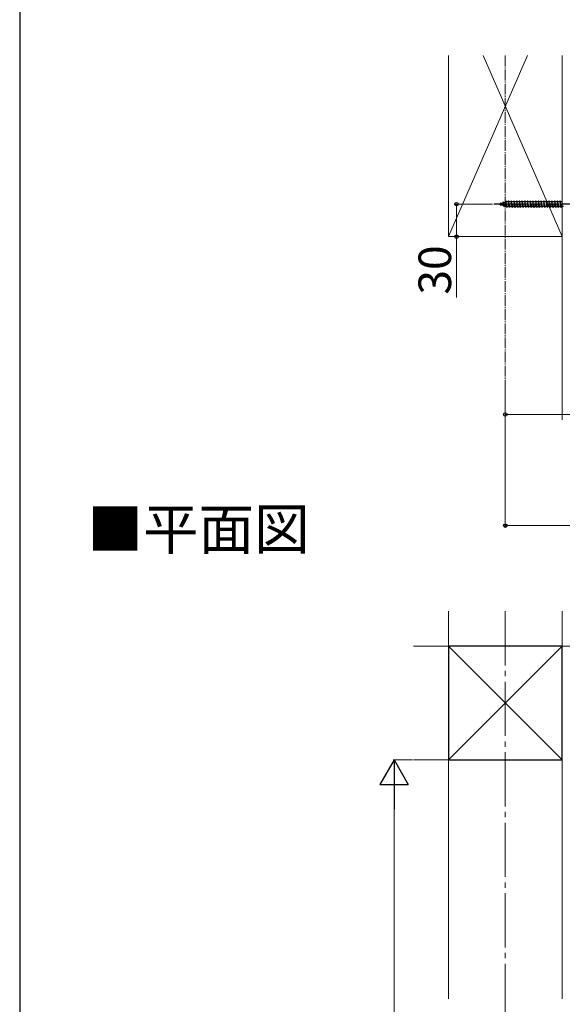
# Model space of a CAD drawing. Extents: x 262 to 2887, y 315 to 4218.
# Drawn here: x 262 to 762, y 1080 to 1988 of the extents above; entities that cross this region are included whole.
import ezdxf

# ---------------------------------------------------------------- set-up
doc = ezdxf.new("R2010")
doc.units = 0
doc.linetypes.add('YCENTER_1', pattern=[13, 10, -1, 1, -1])
doc.linetypes.add('YHIDDEN_1', pattern=[4, 3, -1])
for name, color, linetype, lineweight in [('USER1', 3, 'CONTINUOUS', 13), ('YKK_12', 2, 'CONTINUOUS', 13), ('YKK_13', 4, 'CONTINUOUS', 30), ('YKK_D', 6, 'CONTINUOUS', 13), ('YKK_ZWAK', 7, 'CONTINUOUS', 30), ('YSS_K', 3, 'CONTINUOUS', 13), ('YSS_KE', 3, 'CONTINUOUS', 30)]:
    doc.layers.add(name, color=color, linetype=linetype, lineweight=lineweight)
doc.styles.add('text-b', font='txt')

msp = doc.modelspace()

# ---------------------------------------------------------------- linework, layer by layer
at = {"layer": 'YKK_12', "linetype": 'YCENTER_1'}
msp.add_line((710, 1955), (710, 1619.11), dxfattribs=at)
at = {"layer": 'YKK_12', "linetype": 'YCENTER_1', "ltscale": 5}
msp.add_line((710, 1442.56), (710, 405.44), dxfattribs=at)
at = {"layer": 'YKK_13', "linetype": 'YCENTER_1'}
msp.add_line((822.3, 1818), (699.26, 1818), dxfattribs=at)
at = {"layer": 'YKK_13', "linetype": 'YHIDDEN_1'}
for p, q in [((704.3, 1818), (705.46, 1818.4)), ((705.65, 1817.53), (704.3, 1818)), ((705.76, 1819.29), (705.46, 1818.4)), ((705.65, 1817.53), (705.46, 1818.4)), ((706.1, 1816.58), (705.65, 1817.53)), ((705.76, 1819.29), (706.16, 1818.64)), ((706.1, 1816.58), (705.76, 1819.29)), ((706.1, 1816.58), (706.47, 1817.25)), ((706.16, 1818.64), (707.78, 1819.2)), ((706.47, 1817.25), (706.16, 1818.64)), ((708.36, 1816.6), (706.47, 1817.25)), ((708.16, 1820.12), (707.78, 1819.2)), ((708.36, 1816.6), (707.78, 1819.2)), ((708.16, 1820.12), (708.48, 1819.44)), ((708.71, 1815.68), (708.16, 1820.12)), ((708.71, 1815.68), (708.36, 1816.6)), ((708.48, 1819.44), (710.11, 1820)), ((709.17, 1816.32), (708.48, 1819.44)), ((708.71, 1815.68), (709.17, 1816.32)), ((710.83, 1815.75), (709.17, 1816.32)), ((710.55, 1821), (710.05, 1820.25)), ((711.05, 1815.75), (710.05, 1820.25)), ((710.8, 1820.25), (710.55, 1821)), ((711.3, 1815), (710.55, 1821)), ((710.8, 1820.24), (710.83, 1820.25)), ((711.8, 1815.75), (710.8, 1820.25)), ((710.83, 1820.25), (712.55, 1820.25)), ((713.05, 1821), (712.55, 1820.25)), ((713.55, 1815.75), (712.55, 1820.25)), ((713.3, 1820.25), (713.05, 1821)), ((713.8, 1815), (713.05, 1821)), ((713.3, 1820.25), (715.05, 1820.25)), ((714.3, 1815.75), (713.3, 1820.25)), ((715.55, 1821), (715.05, 1820.25)), ((716.05, 1815.75), (715.05, 1820.25)), ((715.8, 1820.25), (715.55, 1821)), ((716.3, 1815), (715.55, 1821)), ((715.8, 1820.25), (717.55, 1820.25)), ((716.8, 1815.75), (715.8, 1820.25)), ((718.05, 1821), (717.55, 1820.25)), ((718.55, 1815.75), (717.55, 1820.25)), ((718.3, 1820.25), (718.05, 1821)), ((718.8, 1815), (718.05, 1821)), ((718.3, 1820.25), (720.05, 1820.25)), ((719.3, 1815.75), (718.3, 1820.25)), ((720.55, 1821), (720.05, 1820.25)), ((721.05, 1815.75), (720.05, 1820.25)), ((720.8, 1820.25), (720.55, 1821)), ((721.3, 1815), (720.55, 1821)), ((720.8, 1820.25), (722.55, 1820.25)), ((721.8, 1815.75), (720.8, 1820.25)), ((723.05, 1821), (722.55, 1820.25)), ((723.55, 1815.75), (722.55, 1820.25)), ((723.3, 1820.25), (723.05, 1821)), ((723.8, 1815), (723.05, 1821)), ((723.3, 1820.25), (725.05, 1820.25)), ((724.3, 1815.75), (723.3, 1820.25)), ((725.55, 1821), (725.05, 1820.25)), ((726.05, 1815.75), (725.05, 1820.25)), ((725.8, 1820.25), (725.55, 1821)), ((726.3, 1815), (725.55, 1821)), ((725.8, 1820.25), (727.55, 1820.25)), ((726.8, 1815.75), (725.8, 1820.25)), ((728.05, 1821), (727.55, 1820.25)), ((728.55, 1815.75), (727.55, 1820.25)), ((728.3, 1820.25), (728.05, 1821)), ((728.8, 1815), (728.05, 1821)), ((728.3, 1820.25), (730.05, 1820.25)), ((729.3, 1815.75), (728.3, 1820.25)), ((730.55, 1821), (730.05, 1820.25)), ((731.05, 1815.75), (730.05, 1820.25)), ((730.8, 1820.25), (730.55, 1821)), ((731.3, 1815), (730.55, 1821)), ((730.8, 1820.25), (732.55, 1820.25)), ((731.8, 1815.75), (730.8, 1820.25)), ((733.05, 1821), (732.55, 1820.25)), ((733.55, 1815.75), (732.55, 1820.25)), ((733.3, 1820.25), (733.05, 1821)), ((733.8, 1815), (733.05, 1821)), ((733.3, 1820.25), (735.05, 1820.25)), ((734.3, 1815.75), (733.3, 1820.25)), ((735.55, 1821), (735.05, 1820.25)), ((736.05, 1815.75), (735.05, 1820.25)), ((735.8, 1820.25), (735.55, 1821)), ((736.3, 1815), (735.55, 1821)), ((735.8, 1820.25), (737.55, 1820.25)), ((736.8, 1815.75), (735.8, 1820.25)), ((738.05, 1821), (737.55, 1820.25)), ((738.55, 1815.75), (737.55, 1820.25)), ((738.3, 1820.25), (738.05, 1821)), ((738.8, 1815), (738.05, 1821)), ((738.3, 1820.25), (740.05, 1820.25)), ((739.3, 1815.75), (738.3, 1820.25)), ((740.55, 1821), (740.05, 1820.25)), ((741.05, 1815.75), (740.05, 1820.25)), ((740.8, 1820.25), (740.55, 1821)), ((741.3, 1815), (740.55, 1821)), ((740.8, 1820.25), (742.55, 1820.25)), ((741.8, 1815.75), (740.8, 1820.25)), ((743.05, 1821), (742.55, 1820.25)), ((743.55, 1815.75), (742.55, 1820.25)), ((743.3, 1820.25), (743.05, 1821)), ((743.8, 1815), (743.05, 1821)), ((743.3, 1820.25), (745.05, 1820.25)), ((744.3, 1815.75), (743.3, 1820.25)), ((745.55, 1821), (745.05, 1820.25)), ((746.05, 1815.75), (745.05, 1820.25)), ((745.8, 1820.25), (745.55, 1821)), ((746.3, 1815), (745.55, 1821)), ((745.8, 1820.25), (747.55, 1820.25)), ((746.8, 1815.75), (745.8, 1820.25)), ((748.05, 1821), (747.55, 1820.25)), ((748.55, 1815.75), (747.55, 1820.25)), ((748.3, 1820.25), (748.05, 1821)), ((748.8, 1815), (748.05, 1821)), ((748.3, 1820.25), (750.05, 1820.25)), ((749.3, 1815.75), (748.3, 1820.25)), ((750.55, 1821), (750.05, 1820.25)), ((751.05, 1815.75), (750.05, 1820.25)), ((750.8, 1820.25), (750.55, 1821)), ((751.3, 1815), (750.55, 1821)), ((751.8, 1815.75), (750.8, 1820.25)), ((750.8, 1820.25), (752.55, 1820.25)), ((753.05, 1821), (752.55, 1820.25)), ((753.55, 1815.75), (752.55, 1820.25)), ((753.3, 1820.25), (753.05, 1821)), ((753.8, 1815), (753.05, 1821)), ((754.3, 1815.75), (753.3, 1820.25)), ((753.3, 1820.25), (755.05, 1820.25)), ((755.55, 1821), (755.05, 1820.25)), ((756.05, 1815.75), (755.05, 1820.25)), ((755.8, 1820.25), (755.55, 1821)), ((756.3, 1815), (755.55, 1821)), ((755.8, 1820.25), (757.55, 1820.25)), ((756.8, 1815.75), (755.8, 1820.25)), ((758.05, 1821), (757.55, 1820.25)), ((758.55, 1815.75), (757.55, 1820.25)), ((758.3, 1820.25), (758.05, 1821)), ((758.8, 1815), (758.05, 1821)), ((758.3, 1820.25), (760.05, 1820.25)), ((759.3, 1815.75), (758.3, 1820.25)), ((760.55, 1821), (760.05, 1820.25)), ((761.05, 1815.75), (760.05, 1820.25)), ((760.8, 1820.25), (760.55, 1821)), ((761.3, 1815), (760.55, 1821)), ((760.8, 1820.25), (762.55, 1820.25)), ((761.8, 1815.75), (760.8, 1820.25)), ((711.05, 1815.75), (710.83, 1815.75)), ((711.3, 1815), (711.05, 1815.75)), ((711.8, 1815.75), (711.3, 1815)), ((713.55, 1815.75), (711.8, 1815.75)), ((713.8, 1815), (713.55, 1815.75)), ((714.3, 1815.75), (713.8, 1815)), ((716.05, 1815.75), (714.3, 1815.75)), ((716.3, 1815), (716.05, 1815.75)), ((716.8, 1815.75), (716.3, 1815)), ((718.55, 1815.75), (716.8, 1815.75)), ((718.8, 1815), (718.55, 1815.75)), ((719.3, 1815.75), (718.8, 1815)), ((721.05, 1815.75), (719.3, 1815.75)), ((721.3, 1815), (721.05, 1815.75)), ((721.8, 1815.75), (721.3, 1815)), ((723.55, 1815.75), (721.8, 1815.75)), ((723.8, 1815), (723.55, 1815.75)), ((724.3, 1815.75), (723.8, 1815)), ((726.05, 1815.75), (724.3, 1815.75)), ((726.3, 1815), (726.05, 1815.75)), ((726.8, 1815.75), (726.3, 1815)), ((728.55, 1815.75), (726.8, 1815.75)), ((728.8, 1815), (728.55, 1815.75)), ((729.3, 1815.75), (728.8, 1815)), ((731.05, 1815.75), (729.3, 1815.75)), ((731.3, 1815), (731.05, 1815.75)), ((731.8, 1815.75), (731.3, 1815)), ((733.55, 1815.75), (731.8, 1815.75)), ((733.8, 1815), (733.55, 1815.75)), ((734.3, 1815.75), (733.8, 1815)), ((736.05, 1815.75), (734.3, 1815.75)), ((736.3, 1815), (736.05, 1815.75)), ((736.8, 1815.75), (736.3, 1815)), ((738.55, 1815.75), (736.8, 1815.75)), ((738.8, 1815), (738.55, 1815.75)), ((739.3, 1815.75), (738.8, 1815)), ((741.05, 1815.75), (739.3, 1815.75)), ((741.3, 1815), (741.05, 1815.75)), ((741.8, 1815.75), (741.3, 1815)), ((743.55, 1815.75), (741.8, 1815.75)), ((743.8, 1815), (743.55, 1815.75)), ((744.3, 1815.75), (743.8, 1815)), ((746.05, 1815.75), (744.3, 1815.75)), ((746.3, 1815), (746.05, 1815.75)), ((746.8, 1815.75), (746.3, 1815)), ((748.55, 1815.75), (746.8, 1815.75)), ((748.8, 1815), (748.55, 1815.75)), ((749.3, 1815.75), (748.8, 1815)), ((751.05, 1815.75), (749.3, 1815.75)), ((751.3, 1815), (751.05, 1815.75)), ((751.8, 1815.75), (751.3, 1815)), ((753.55, 1815.75), (751.8, 1815.75)), ((753.8, 1815), (753.55, 1815.75)), ((754.3, 1815.75), (753.8, 1815)), ((756.05, 1815.75), (754.3, 1815.75)), ((756.3, 1815), (756.05, 1815.75)), ((756.8, 1815.75), (756.3, 1815)), ((758.55, 1815.75), (756.8, 1815.75)), ((758.8, 1815), (758.55, 1815.75)), ((759.3, 1815.75), (758.8, 1815)), ((761.05, 1815.75), (759.3, 1815.75)), ((761.3, 1815), (761.05, 1815.75)), ((761.8, 1815.75), (761.3, 1815)), ((763.55, 1815.75), (761.8, 1815.75))]:
    msp.add_line(p, q, dxfattribs=at)
at = {"layer": 'YKK_D'}
for p, q in [((698.26, 1818), (664, 1818)), ((665, 1818), (665, 1788)), ((709, 1788), (664, 1788)), ((665, 1788), (665, 1731.74)), ((710, 1653), (710, 1623)), ((710, 1633), (710, 1520.5)), ((710, 1624), (841.5, 1624)), ((710, 1521.5), (2161.5, 1521.5)), ((624.44, 1305.5), (606.5, 1305.5)), ((607.5, 621.75), (607.5, 1279.25))]:
    msp.add_line(p, q, dxfattribs=at)
at = {"layer": 'YKK_D', "lineweight": -2}
for p, q in [((607.5, 1305.5), (594.38, 1282.76)), ((607.5, 1305.5), (620.62, 1282.76)), ((607.5, 1305.5), (607.5, 1260.03)), ((594.38, 1282.76), (620.62, 1282.76))]:
    msp.add_line(p, q, dxfattribs=at)
at = {"layer": 'YKK_D', "linetype": 'ByBlock', "lineweight": -2}
for centre in [(665, 1818), (665, 1788), (710, 1624), (710, 1521.5)]:
    msp.add_circle(centre, 1.59, dxfattribs=at)
at = {"layer": 'YKK_ZWAK'}
msp.add_line((262.5, 4140), (262.5, 315), dxfattribs=at)
at = {"layer": 'YSS_K'}
for p, q in [((657.5, 1788), (657.5, 1955)), ((730.56, 1955), (657.5, 1788)), ((689.44, 1955), (762.5, 1788)), ((762.5, 1619.11), (762.5, 1955)), ((762.5, 1955), (762.5, 1788)), ((762.5, 1788), (657.5, 1788)), ((657.5, 1410.5), (657.5, 1442.56)), ((762.5, 1410.5), (762.5, 1442.56)), ((657.5, 1410.5), (625.44, 1410.5)), ((657.5, 1410.5), (762.5, 1305.5)), ((762.5, 1410.5), (657.5, 1305.5)), ((762.5, 1410.5), (1298.4, 1410.5)), ((762.5, 1410.5), (762.5, 1305.5)), ((657.5, 1305.5), (625.44, 1305.5)), ((657.5, 1305.5), (657.5, 1085.11)), ((762.5, 1305.5), (762.5, 1085.11))]:
    msp.add_line(p, q, dxfattribs=at)
at = {"layer": 'YSS_KE'}
for p, q in [((657.5, 1410.5), (657.5, 1305.5)), ((762.5, 1410.5), (657.5, 1410.5)), ((762.5, 1305.5), (762.5, 1410.5)), ((657.5, 1305.5), (762.5, 1305.5))]:
    msp.add_line(p, q, dxfattribs=at)

# ---------------------------------------------------------------- texts
at = {"layer": 'USER1', "style": 'text-b'}
msp.add_text('■平面図', height=37.5, dxfattribs=at).set_placement((325, 1499.5))
at = {"layer": 'YKK_D', "style": 'text-b'}
msp.add_text('30', height=30, rotation=90, dxfattribs=at).set_placement((660, 1734.52))

doc.saveas('drawing.dxf')
